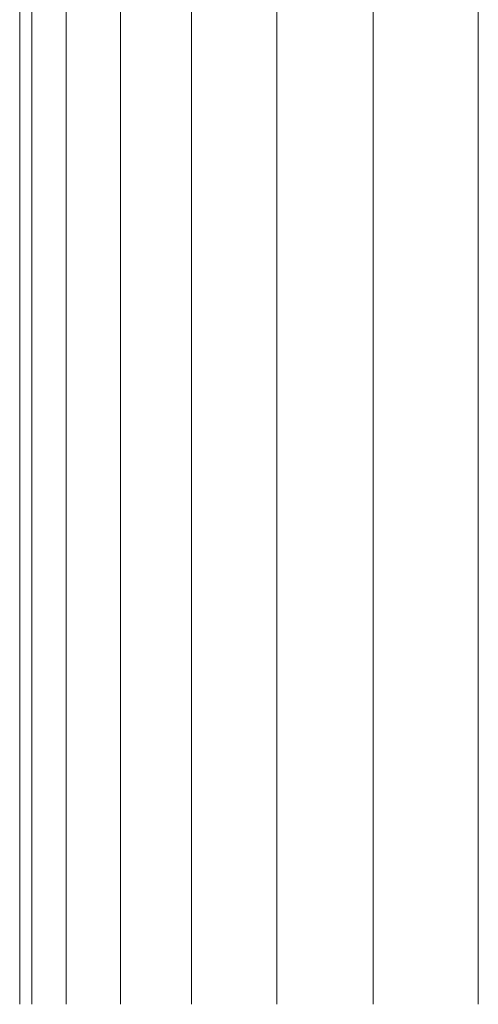
# Model space of a CAD drawing. Units: millimetres. Extents: x -1796 to 4924, y -2057 to 2695.
# Drawn here: x 3190 to 3235, y 1204 to 1300 of the extents above; entities that cross this region are included whole.
import ezdxf

# ---------------------------------------------------------------- set-up
doc = ezdxf.new("R2010")
doc.units = ezdxf.units.MM
doc.layers.add('A-GENM', color=13, linetype='Continuous', lineweight=9)
doc.layers.add('G-IMPT', color=8, linetype='Continuous', lineweight=9)

# ---------------------------------------------------------------- blocks, each defined once
blk = doc.blocks.new('tru2 - tru2_DWG-365487-South')
at = {"layer": 'G-IMPT'}
for p, q in [((-226.922, 1848.565), (-226.922, 1204.457)), ((-225.746, 1848.535), (-225.746, 1204.457)), ((-222.395, 1848.45), (-222.395, 1204.457)), ((-217.139, 1848.317), (-217.139, 1204.457)), ((-210.245, 1848.142), (-210.245, 1204.457)), ((-201.982, 1847.933), (-201.982, 1204.457)), ((-192.618, 1847.696), (-192.618, 1204.457)), ((-182.422, 1847.437), (-182.422, 1204.457))]:
    blk.add_line(p, q, dxfattribs=at)
blk = doc.blocks.new('tru2 - tru2-365501-South')
blk.add_blockref('tru2 - tru2_DWG-365487-South', (0, 0))

msp = doc.modelspace()

# ---------------------------------------------------------------- block references
at = {"layer": 'A-GENM'}
msp.add_blockref('tru2 - tru2-365501-South', (3417.067, 0), dxfattribs=at)

doc.saveas('drawing.dxf')
